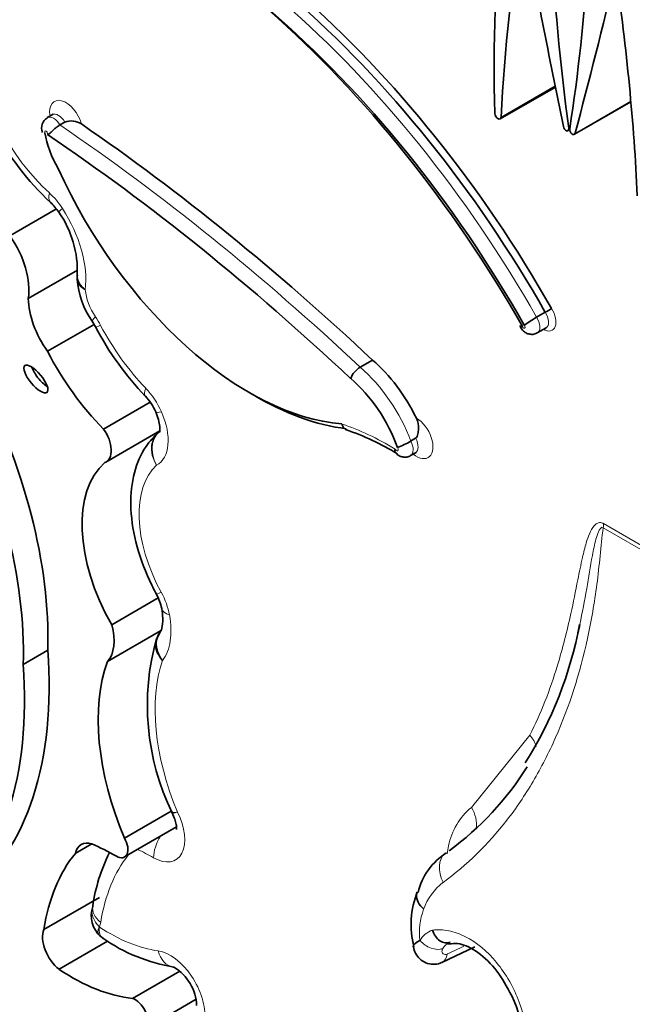
# Model space of a CAD drawing. Units: millimetres. Extents: x 0 to 777, y 0 to 1164.
# Drawn here: x 139 to 145, y 211 to 221 of the extents above; entities that cross this region are included whole.
import ezdxf
from ezdxf import colors
from ezdxf.entities.mleader import LeaderData, LeaderLine
from ezdxf.math import Vec2, Vec3

# ---------------------------------------------------------------- set-up
doc = ezdxf.new("R2010")
doc.units = ezdxf.units.MM
doc.layers.add('DV6_Défaut', color=7, linetype='Continuous')
doc.layers.add('Défaut', color=7, linetype='Continuous')

# ---------------------------------------------------------------- blocks, each defined once
blk = doc.blocks.new('_DOT')
at = {"color": 0}
blk.add_line((0, 0), (-1, 0), dxfattribs=at)
at = {"color": 0, "const_width": 0.333}
blk.add_lwpolyline([(-0.1665, 0, 1), (0.1665, 0, 1)], format="xyb", close=True, dxfattribs=at)
blk = doc.blocks.new('SE5')
at = {"layer": 'DV6_Défaut', "color": 7, "linetype": 'Continuous', "lineweight": 35}
for p, q in [((144.042, 220.191), (144.62, 220.524)), ((144.82, 220.029), (145.412, 220.371)), ((139.342, 220.234), (139.29, 220.204)), ((139.422, 220.127), (139.474, 220.157)), ((144.752, 220.068), (144.77, 220.078)), ((138.896, 218.964), (139.385, 219.246)), ((139.09, 218.306), (139.606, 218.604)), ((144.423, 218.109), (144.514, 218.162)), ((139.292, 217.753), (139.78, 218.035)), ((139.761, 218.067), (139.797, 218.008)), ((144.431, 217.946), (144.522, 217.998)), ((142.572, 217.586), (142.702, 217.661)), ((139.881, 216.937), (140.37, 217.219)), ((139.905, 216.59), (140.47, 216.917)), ((143.102, 216.81), (143.154, 216.84)), ((143.1, 216.658), (143.152, 216.688)), ((139.966, 214.884), (140.453, 215.165)), ((139.922, 214.498), (140.479, 214.82)), ((140.474, 214.806), (140.434, 214.73)), ((139.037, 214.468), (139.296, 214.617)), ((140.1, 212.646), (140.591, 212.929)), ((140.595, 212.925), (140.604, 212.909)), ((140.1, 212.448), (140.645, 212.763)), ((139.584, 212.486), (139.756, 212.585)), ((139.254, 211.687), (139.836, 212.023)), ((139.768, 211.933), (139.767, 211.929)), ((139.413, 211.27), (139.923, 211.564)), ((139.841, 211.62), (139.88, 211.594)), ((143.493, 211.537), (143.53, 211.537)), ((143.428, 211.341), (143.775, 211.507)), ((140.185, 210.965), (140.681, 211.252)), ((140.344, 210.661), (140.853, 210.955))]:
    blk.add_line(p, q, dxfattribs=at)
at = {"layer": 'DV6_Défaut', "color": 7, "linetype": 'Continuous', "lineweight": 18}
for p, q in [((144.051, 220.21), (144.617, 220.537)), ((144.827, 220.039), (145.412, 220.377)), ((144.76, 220.092), (144.773, 220.1)), ((145.701, 215.568), (145.122, 215.902)), ((145.125, 215.946), (145.704, 215.612)), ((143.739, 212.968), (144.352, 213.726))]:
    blk.add_line(p, q, dxfattribs=at)
at = {"layer": 'DV6_Défaut', "color": 7, "linetype": 'Continuous', "lineweight": 35}
for centre, radius, start, end in [((141.155, 221.32), 2.715, 186.4424, 227.5997), ((139.351, 220.097), 0.121, 119.8238, 203.221), ((139.54, 219.971), 0.198, 57.1471, 109.5287), ((138.968, 218.929), 0.524, 32.5186, 47.2571), ((138.531, 218.596), 1.074, 357.4985, 34.9928), ((140.478, 218.574), 0.878, 184.1613, 215.2555), ((143.798, 219.393), 1.425, 300.1998, 303.2892), ((144.928, 217.19), 1.049, 118.7716, 127.1836), ((142.636, 219.498), 3.207, 207.6878, 223.7177), ((142.694, 217.385), 0.235, 121.3396, 159.9235), ((139.905, 216.889), 0.57, 23.638, 43.4877), ((141.541, 214.36), 2.718, 58.4202, 71.0944), ((142.546, 217.805), 1.141, 291.3971, 299.1785), ((139.985, 214.953), 0.515, 11.3431, 29.1935), ((140.811, 215.641), 4.132, 327.7334, 349.4992), ((142.946, 214.043), 2.606, 164.4668, 205.7452), ((141.558, 215.15), 3.278, 306.4443, 327.586), ((141.558, 211.679), 1.809, 153.2344, 171.916), ((143.828, 211.924), 0.666, 121.6139, 166.8279), ((144.018, 211.74), 0.912, 157.9684, 194.81), ((140.051, 211.834), 0.3, 161.5695, 227.9145), ((140.941, 213.163), 1.898, 235.6812, 260.2257), ((140.37, 210.873), 0.487, 1.8558, 59.3376), ((143.275, 210.54), 0.995, 358.5305, 26.9678)]:
    blk.add_arc(centre, radius, start, end, dxfattribs=at)
at = {"layer": 'DV6_Défaut', "color": 7, "linetype": 'Continuous', "lineweight": 18}
for centre, radius, start, end in [((144.19, 212.428), 0.704, 129.8454, 168.6518), ((144.851, 212.302), 1.377, 168.9446, 172.5159), ((143.811, 211.701), 0.606, 127.3919, 160.9007), ((143.88, 211.657), 0.686, 159.3255, 187.1157), ((143.41, 211.449), 0.244, 108.942, 149.7558), ((143.576, 211.405), 0.16, 111.9199, 148.9548)]:
    blk.add_arc(centre, radius, start, end, dxfattribs=at)
at = {"layer": 'DV6_Défaut', "color": 7, "linetype": 'Continuous', "lineweight": 35}
for centre, major_axis, ratio, start_param, end_param in [((156.241, 213.645), (-8.671, 15.018), 0.57735, 0.666002, 0.818749), ((159.597, 210.228), (-11.01, 19.07), 0.57735, 0.605627, 0.729402), ((217.389, 200.547), (-53.195, 92.137), 0.57735, 1.02328, 1.046216), ((160.727, 213.949), (-11.446, 19.825), 0.57735, 0.848507, 0.950633), ((128.804, 232.379), (11.446, -19.825), 0.57735, 0.620163, 0.722289), ((72.142, 284.405), (53.195, -92.137), 0.57735, 0.524581, 0.547516), ((129.934, 227.354), (11.01, -19.07), 0.57735, 0.841394, 0.96517), ((140.458, 215.92), (4.013, -6.951), 0.57735, 1.559948, 2.107962), ((140.497, 215.943), (-4.041, 6.999), 0.57735, 4.701904, 5.2455), ((140.164, 215.739), (-4.068, 7.046), 0.57735, 4.701922, 5.242878), ((140.289, 215.823), (3.958, -6.856), 0.57735, 1.558788, 2.11627), ((144.018, 220.231), (-0.0233, 0.0404), 0.57735, 0.818749, 3.870995), ((138.23, 203.774), (-10.569, 18.306), 0.57735, -1.089211, -0.88037), ((144.732, 220.103), (-0.0206, 0.0357), 0.57735, 1.046216, 4.092226), ((139.801, 219.884), (-0.391, 0.677), 0.57735, 1.023037, 1.555133), ((138.022, 203.654), (-10.514, 18.21), 0.57735, -1.089407, -0.870889), ((144.799, 220.064), (-0.0206, 0.0357), 0.57735, 0.620163, 3.666173), ((141.408, 220.162), (-1.74, 3.014), 0.57735, 1.404832, 2.762926), ((138.616, 218.674), (-0.34, 0.59), 0.57735, 3.756241, 4.875685), ((139.572, 218.045), (-0.341, 0.591), 0.57735, 0.816787, 1.736541), ((140.386, 218.201), (-1.018, 1.763), 0.57735, 1.492612, 1.997367), ((142.515, 216.853), (-0.576, 0.997), 0.57735, 4.578672, 5.266935), ((136.138, 216.559), (2.234, -3.869), 0.57735, 0.752941, 1.489899), ((139.248, 217.507), (-0.116, 0.141), 0.350073, 0.7095, 2.314792), ((142.308, 216.733), (0.521, -0.902), 0.57735, 1.259608, 2.129113), ((135.88, 216.409), (2.234, -3.869), 0.57735, 0.752941, 1.489899), ((141.486, 220.207), (1.795, -3.11), 0.57735, 5.482328, 5.877533), ((139.771, 216.822), (-0.134, 0.232), 0.57735, 3.07001, 4.87799), ((140.738, 215.314), (-0.766, 1.326), 0.57735, 0.107838, 1.562139), ((139.599, 214.94), (0.277, -0.479), 0.57735, 0.183675, 1.13832), ((135.663, 216.354), (2.579, -4.466), 0.57735, 0.088969, 0.871293), ((135.404, 216.204), (2.579, -4.466), 0.57735, 0.088969, 0.871293), ((141.562, 212.887), (-1.229, 2.129), 0.57735, 0.448173, 1.356927), ((139.808, 212.297), (0.162, -0.281), 0.57735, 2.584808, 3.698005), ((140.03, 209.911), (-1.553, 2.69), 0.57735, -0.778541, -0.660458), ((140.014, 212.596), (-0.086, 0.149), 0.57735, 2.363052, 4.710172), ((141.525, 209.932), (-1.629, 2.822), 0.57735, 0.216302, 0.617983), ((139.451, 211.487), (-0.149, 0.258), 0.57735, 0.425294, 2.174723), ((139.541, 213.146), (1.198, -2.075), 0.57735, 5.422297, 5.887996), ((140.66, 211.583), (0.042, 0.291), 0.743473, 3.1118, 3.141788), ((140.207, 210.789), (-0.101, 0.176), 0.57735, 3.629654, 5.652877)]:
    blk.add_ellipse(centre, major_axis=major_axis, ratio=ratio, start_param=start_param, end_param=end_param, dxfattribs=at)
at = {"layer": 'DV6_Défaut', "color": 7, "linetype": 'Continuous', "lineweight": 18}
for centre, major_axis, ratio, start_param, end_param in [((140.367, 215.868), (-4.013, 6.951), 0.57735, 4.70154, 5.249554), ((139.599, 220.429), (-0.751, 1.3), 0.57735, 0.894131, 2.083744), ((139.486, 220.164), (0.121, -0.21), 0.57735, 1.126548, 4.135004), ((139.356, 220.089), (0.066, -0.115), 0.57735, 1.57026, 3.142616), ((139.408, 220.119), (0.066, -0.115), 0.57735, 1.57026, 3.139751), ((138.1, 203.699), (-10.569, 18.306), 0.57735, -1.089211, -0.873961), ((139.278, 220.044), (0.0111, -0.0193), 0.57735, 0.291179, 4.410108), ((139.521, 219.533), (0.197, 0.218), 0.400694, 2.459847, 3.141938), ((139.215, 219.065), (-0.257, 0.445), 0.57735, 4.796613, 5.225336), ((139.657, 219.37), (0.247, 0.159), 0.068687, 2.524438, 3.151683), ((139.005, 218.899), (-0.487, 0.844), 0.57735, 3.793738, 4.796613), ((139.962, 218.27), (-0.194, 0.336), 0.57735, 0.876126, 1.705337), ((144.495, 218.135), (-0.093, 0.161), 0.57735, 2.352116, 4.799339), ((144.456, 218.112), (-0.066, 0.114), 0.57735, 3.141593, 4.818066), ((140.003, 218.233), (0.242, 0.166), 0.109521, 2.521827, 3.141673), ((139.575, 217.907), (-0.257, 0.445), 0.57735, 4.645633, 4.846929), ((144.365, 218.06), (-0.066, 0.114), 0.57735, 3.140077, 4.818066), ((140.056, 218.145), (0.26, 0.137), 0.054466, 3.141534, 3.758124), ((140.776, 218.426), (-0.871, 1.508), 0.57735, 1.50404, 1.978882), ((144.287, 218.015), (-0.0105, 0.0182), 0.57735, 1.273868, 4.99464), ((142.386, 216.778), (-0.576, 0.997), 0.57735, 4.420317, 5.266935), ((140.53, 217.486), (0.211, 0.204), 0.324029, 2.485183, 3.141916), ((140.188, 217.053), (-0.257, 0.445), 0.57735, 4.526219, 5.120474), ((140.696, 217.237), (0.269, 0.119), 0.151131, 3.142614, 3.765313), ((140.16, 217.047), (-0.281, 0.487), 0.57735, 3.127983, 4.526219), ((143.163, 216.85), (-0.123, 0.212), 0.57735, 2.153866, 5.497609), ((142.883, 213.954), (-1.719, 2.977), 0.57735, -0.809257, -0.578061), ((143.033, 216.775), (-0.067, 0.117), 0.57735, 3.142704, 4.677511), ((143.085, 216.805), (-0.067, 0.117), 0.57735, 3.146402, 4.677511), ((142.955, 216.73), (-0.0124, 0.0215), 0.57735, 1.401775, 5.04125), ((141.128, 215.539), (-0.619, 1.072), 0.57735, 0.124181, 1.530631), ((144.918, 215.826), (0.147, 0.254), 0.57735, -0.959931, -0.785398), ((140.692, 215.345), (0.258, 0.141), 0.032786, 3.141519, 3.757453), ((140.218, 215.095), (0.257, -0.445), 0.57735, 1.017951, 1.530631), ((140.779, 215.107), (0.289, 0.053), 0.428751, 3.14421, 3.834881), ((139.989, 215.165), (0.423, -0.733), 0.57735, 0.236103, 1.017951), ((141.951, 213.112), (-1.082, 1.874), 0.57735, 0.463727, 1.346481), ((144.144, 213.606), (-0.262, 0.134), 0.764845, 3.732448, 4.252739), ((140.403, 212.821), (-0.233, 0.403), 0.57735, 2.363052, 4.624919), ((143.531, 212.848), (-0.18, 0.232), 0.813911, 3.782376, 4.600399), ((140.613, 212.56), (-0.145, -0.255), 0.581296, 4.625605, 5.494335), ((141.915, 210.157), (-1.482, 2.567), 0.57735, 0.225918, 0.612611), ((140.419, 210.136), (-1.406, 2.436), 0.57735, -0.778541, -0.693968), ((143.648, 212.259), (0.173, -0.238), 0.730951, 3.203861, 4.512445), ((140.045, 211.835), (0.278, -0.094), 0.727488, 3.155523, 4.141593), ((140.057, 211.885), (0.29, -0.048), 0.668016, 3.14209, 4.029663), ((139.492, 212.044), (0.257, -0.445), 0.57735, 0.471281, 0.612611), ((139.84, 211.712), (-0.00226, 0.00392), 0.57735, 0.471281, 1.34003), ((139.93, 213.371), (1.051, -1.82), 0.57735, 5.43557, 5.857038), ((143.328, 211.62), (0.156, -0.096), 0.659842, 4.239186, 5.822667), ((140.58, 210.996), (-0.257, 0.445), 0.57735, 3.821932, 5.857038), ((140.66, 211.583), (0.042, 0.291), 0.743473, 2.099806, 3.1118), ((143.355, 211.509), (-0.073, 0.169), 0.644723, 3.139401, 3.972101), ((144.01, 216.569), (-2.984, -5.168), 0.57735, 0.660604, 0.702611)]:
    blk.add_ellipse(centre, major_axis=major_axis, ratio=ratio, start_param=start_param, end_param=end_param, dxfattribs=at)
at = {"layer": 'DV6_Défaut', "color": 7, "linetype": 'Continuous', "lineweight": 35}
blk.add_ellipse((139.17, 217.462), major_axis=(-0.116, 0.141), ratio=0.350073, dxfattribs=at)
for points, knots in [([(139.35, 220.241), (139.35, 220.241), (139.348, 220.237), (139.344, 220.236), (139.342, 220.235)], [0, 0, 0, 0, 0.6246718, 1, 1, 1, 1]), ([(139.422, 220.127), (139.414, 220.122), (139.405, 220.116), (139.396, 220.11), (139.387, 220.103), (139.378, 220.095), (139.369, 220.088), (139.36, 220.08), (139.351, 220.072), (139.343, 220.064), (139.335, 220.056), (139.327, 220.048), (139.319, 220.042), (139.313, 220.037), (139.307, 220.032), (139.301, 220.029), (139.299, 220.029), (139.297, 220.028), (139.295, 220.028), (139.294, 220.027), (139.293, 220.027), (139.292, 220.027)], [0, 0, 0, 0, 0.185493, 0.185493, 0.185493, 0.370794, 0.370794, 0.370794, 0.559001, 0.559001, 0.559001, 0.755355, 0.755355, 0.755355, 0.922429, 0.922429, 0.922429, 0.977808, 0.977808, 0.977808, 1, 1, 1, 1]), ([(139.688, 218.399), (139.634, 218.437), (139.603, 218.488), (139.603, 218.542), (139.603, 218.548), (139.604, 218.553)], [0, 0, 0, 0, 0.903914, 0.903914, 1, 1, 1, 1]), ([(144.248, 218.023), (144.253, 218.012), (144.263, 217.989), (144.292, 217.956), (144.331, 217.935), (144.373, 217.928), (144.409, 217.933), (144.424, 217.944), (144.43, 217.948)], [0, 0, 0, 0, 0.146811, 0.361678, 0.549885, 0.733864, 0.920643, 1, 1, 1, 1]), ([(144.274, 218.014), (144.273, 218.014), (144.271, 218.013), (144.27, 218.013), (144.267, 218.012), (144.265, 218.011), (144.262, 218.011), (144.258, 218.01), (144.255, 218.009), (144.254, 218.01), (144.253, 218.01), (144.253, 218.01), (144.253, 218.01)], [0, 0, 0, 0, 0.111371, 0.111371, 0.111371, 0.362454, 0.362454, 0.362454, 0.906648, 0.906648, 0.906648, 1, 1, 1, 1]), ([(140.427, 217.118), (140.439, 217.087), (140.459, 217.035), (140.472, 216.961), (140.471, 216.911), (140.467, 216.9), (140.467, 216.9)], [0, 0, 0, 0, 0.252707, 0.509038, 0.7441, 1, 1, 1, 1]), ([(143.154, 216.84), (143.168, 216.847), (143.173, 216.868), (143.181, 216.904), (143.183, 216.922), (143.185, 216.978), (143.179, 217.016), (143.163, 217.05)], [0, 0, 0, 0, 0.25, 0.25, 0.5, 0.5, 1, 1, 1, 1]), ([(140.459, 216.906), (140.407, 216.854), (140.3, 216.742), (140.188, 216.479), (140.152, 216.139), (140.204, 215.755), (140.321, 215.425), (140.407, 215.258), (140.435, 215.204)], [0, 0, 0, 0, 0.124436, 0.308743, 0.502574, 0.709976, 0.920987, 1, 1, 1, 1]), ([(142.382, 216.989), (142.383, 216.987), (142.384, 216.984), (142.384, 216.981), (142.386, 216.977), (142.388, 216.972), (142.389, 216.968), (142.394, 216.958), (142.4, 216.95), (142.407, 216.943), (142.414, 216.936), (142.422, 216.931), (142.43, 216.928), (142.43, 216.928), (142.431, 216.928), (142.431, 216.928)], [0, 0, 0, 0, 0.090022, 0.090022, 0.090022, 0.247142, 0.247142, 0.247142, 0.616406, 0.616406, 0.616406, 0.983915, 0.983915, 0.983915, 1, 1, 1, 1]), ([(142.94, 216.726), (142.94, 216.726), (142.94, 216.725), (142.939, 216.724), (142.937, 216.719), (142.935, 216.715), (142.935, 216.71), (142.934, 216.704), (142.935, 216.698), (142.938, 216.694), (142.939, 216.693), (142.939, 216.692), (142.94, 216.692)], [0, 0, 0, 0, 0.061836, 0.061836, 0.061836, 0.408098, 0.408098, 0.408098, 0.918896, 0.918896, 0.918896, 1, 1, 1, 1]), ([(142.94, 216.692), (142.95, 216.681), (142.968, 216.662), (143.009, 216.644), (143.051, 216.64), (143.084, 216.647), (143.097, 216.657), (143.1, 216.659)], [0, 0, 0, 0, 0.232005, 0.473228, 0.71141, 0.9518, 1, 1, 1, 1]), ([(143.153, 216.687), (143.155, 216.688), (143.158, 216.691), (143.162, 216.691), (143.162, 216.691)], [0, 0, 0, 0, 0.400836, 1, 1, 1, 1]), ([(140.49, 215.054), (140.495, 215.016), (140.507, 214.937), (140.49, 214.831), (140.48, 214.815), (140.473, 214.806)], [0, 0, 0, 0, 0.250188, 0.615296, 1, 1, 1, 1]), ([(140.499, 214.509), (140.452, 214.567), (140.428, 214.639), (140.436, 214.742), (140.451, 214.777), (140.474, 214.807)], [0, 0, 0, 0, 0.620336, 0.620336, 1, 1, 1, 1]), ([(140.598, 212.913), (140.61, 212.887), (140.629, 212.847), (140.644, 212.789), (140.647, 212.75), (140.645, 212.736), (140.645, 212.735), (140.645, 212.735)], [0, 0, 0, 0, 0.268151, 0.504162, 0.719505, 0.930194, 1, 1, 1, 1]), ([(143.168, 212.08), (143.165, 212.069), (143.163, 212.059), (143.161, 212), (143.189, 211.946), (143.239, 211.899)], [0, 0, 0, 0, 0.193177, 0.193177, 1, 1, 1, 1]), ([(143.516, 211.554), (143.482, 211.539), (143.443, 211.545), (143.374, 211.592), (143.345, 211.634), (143.331, 211.68)], [0, 0, 0, 0, 0.5, 0.5, 1, 1, 1, 1]), ([(143.53, 211.537), (143.56, 211.54), (143.635, 211.545), (143.813, 211.456), (144.016, 211.264), (144.11, 211.09), (144.162, 210.991)], [0, 0, 0, 0, 0.148604, 0.423697, 0.718298, 1, 1, 1, 1]), ([(143.131, 211.505), (143.137, 211.48), (143.149, 211.437), (143.196, 211.376), (143.26, 211.334), (143.336, 211.319), (143.396, 211.325), (143.422, 211.339), (143.427, 211.342)], [0, 0, 0, 0, 0.187247, 0.377981, 0.569807, 0.762825, 0.957427, 1, 1, 1, 1])]:
    blk.add_open_spline(points, degree=3, knots=knots, dxfattribs=at)
for points in [[(139.608, 218.551), (139.603, 218.521), (139.601, 218.505), (139.603, 218.503)], [(144.877, 214.888), (144.87, 214.858), (144.864, 214.828), (144.857, 214.798)], [(143.129, 211.506), (143.127, 211.526), (143.151, 211.551), (143.2, 211.572)]]:
    blk.add_open_spline(points, degree=3, dxfattribs=at)
at = {"layer": 'DV6_Défaut', "color": 7, "linetype": 'Continuous', "lineweight": 18}
for points in [[(139.688, 218.399), (139.637, 218.425), (139.605, 218.464), (139.602, 218.504)], [(140.655, 212.92), (140.619, 212.913), (140.597, 212.915), (140.593, 212.924)], [(140.655, 212.92), (140.622, 212.908), (140.603, 212.904), (140.601, 212.908)], [(139.838, 211.712), (139.828, 211.658), (139.845, 211.612), (139.877, 211.591)]]:
    blk.add_open_spline(points, degree=3, dxfattribs=at)
for points, knots in [([(140.437, 216.559), (140.395, 216.622), (140.375, 216.699), (140.391, 216.819), (140.415, 216.866), (140.451, 216.899)], [0, 0, 0, 0, 0.559872, 0.559872, 1, 1, 1, 1]), ([(140.437, 216.559), (140.399, 216.625), (140.383, 216.705), (140.404, 216.833), (140.433, 216.884), (140.476, 216.918)], [0, 0, 0, 0, 0.539688, 0.539688, 1, 1, 1, 1]), ([(145.122, 215.902), (145.109, 215.805), (145.1, 215.705), (145.079, 215.506), (145.069, 215.407), (145.03, 215.115), (144.998, 214.925), (144.877, 214.372), (144.766, 214.025), (144.551, 213.539), (144.472, 213.385), (144.301, 213.096), (144.209, 212.96), (143.914, 212.581), (143.692, 212.363), (143.443, 212.182)], [0, 0, 0, 0, 0.0625, 0.0625, 0.125, 0.125, 0.25, 0.25, 0.5, 0.5, 0.625, 0.625, 0.75, 0.75, 1, 1, 1, 1]), ([(144.352, 213.726), (144.467, 213.952), (144.564, 214.198), (144.643, 214.459), (144.696, 214.634), (144.742, 214.815), (144.783, 215.001), (144.809, 215.118), (144.832, 215.238), (144.856, 215.357), (144.872, 215.435), (144.888, 215.514), (144.905, 215.59), (144.917, 215.642), (144.929, 215.693), (144.944, 215.742), (144.954, 215.775), (144.965, 215.808), (144.978, 215.838), (144.992, 215.87), (145.008, 215.9), (145.028, 215.923), (145.037, 215.933), (145.046, 215.941), (145.057, 215.947), (145.067, 215.953), (145.08, 215.957), (145.093, 215.956), (145.101, 215.955), (145.11, 215.953), (145.119, 215.949), (145.121, 215.948), (145.123, 215.947), (145.125, 215.946)], [0, 0, 0, 0, 0.337625, 0.337625, 0.337625, 0.562878, 0.562878, 0.562878, 0.705729, 0.705729, 0.705729, 0.799485, 0.799485, 0.799485, 0.862284, 0.862284, 0.862284, 0.90529, 0.90529, 0.90529, 0.950403, 0.950403, 0.950403, 0.968416, 0.968416, 0.968416, 0.986726, 0.986726, 0.986726, 0.997377, 0.997377, 0.997377, 1, 1, 1, 1]), ([(145.122, 215.902), (145.109, 215.91), (145.099, 215.9), (145.083, 215.881), (145.077, 215.87), (145.061, 215.834), (145.053, 215.808), (145.031, 215.727), (145.019, 215.67), (144.988, 215.497), (144.969, 215.38), (144.927, 215.137), (144.903, 215.011), (144.877, 214.888)], [0, 0, 0, 0, 0.040435, 0.040435, 0.080869, 0.080869, 0.161739, 0.161739, 0.323478, 0.323478, 0.646956, 0.646956, 1, 1, 1, 1]), ([(140.499, 214.509), (140.448, 214.56), (140.42, 214.624), (140.423, 214.699), (140.426, 214.715), (140.431, 214.73)], [0, 0, 0, 0, 0.778557, 0.778557, 1, 1, 1, 1]), ([(139.838, 211.712), (139.828, 211.706), (139.825, 211.694), (139.821, 211.673), (139.821, 211.662), (139.826, 211.64), (139.832, 211.629), (139.84, 211.62)], [0, 0, 0, 0, 0.294593, 0.294593, 0.589186, 0.589186, 1, 1, 1, 1]), ([(143.331, 211.68), (143.387, 211.687), (143.444, 211.685), (143.56, 211.662), (143.619, 211.641), (143.793, 211.553), (143.906, 211.46), (144.101, 211.222), (144.184, 211.078), (144.298, 210.772), (144.331, 210.611), (144.336, 210.456)], [0, 0, 0, 0, 0.125, 0.125, 0.25, 0.25, 0.5, 0.5, 0.75, 0.75, 1, 1, 1, 1]), ([(143.439, 211.488), (143.435, 211.481), (143.432, 211.473), (143.431, 211.467), (143.429, 211.46), (143.43, 211.454), (143.432, 211.448), (143.434, 211.442), (143.438, 211.436), (143.443, 211.432), (143.448, 211.428), (143.456, 211.426), (143.464, 211.426), (143.47, 211.426), (143.478, 211.427), (143.485, 211.43)], [0, 0, 0, 0, 0.18938, 0.18938, 0.18938, 0.379235, 0.379235, 0.379235, 0.596727, 0.596727, 0.596727, 0.82449, 0.82449, 0.82449, 1, 1, 1, 1])]:
    blk.add_open_spline(points, degree=3, knots=knots, dxfattribs=at)

msp = doc.modelspace()

# ---------------------------------------------------------------- block references
at = {"layer": 'Défaut'}
msp.add_blockref('SE5', (0, 0), dxfattribs=at)

# ---------------------------------------------------------------- leaders
at = {"layer": 'Défaut', "color": 7, "linetype": 'Continuous', "lineweight": 18}
ml = msp.add_multileader_mtext('Standard', dxfattribs=at)
ml.set_content('{\\pxsm0.9;\\fSolid Edge ISO|b1||i0||c0|p34;\\W1.;13/07/2011\\P}', color=256)
ml.set_leader_properties()
ml.set_arrow_properties(name='DOT')
ml.build(insert=Vec2(0, 0))
ml.multileader.update_dxf_attribs({"leader_type": 0, "dogleg_length": 0, "arrow_head_size": 12})
ctx = ml.context
ctx.base_point, ctx.char_height, ctx.arrow_head_size, ctx.landing_gap_size = Vec3(656.602, 1156.973), 12, 12, 4.2
notes = []
notes.append((ctx, [(0, (0, 0, 0), (0, 0), (1, 0), 1, [])]))
ctx.mtext.insert = Vec3(658.602, 1163.093)
for ctx, leaders in notes:
    for number, flags, end, landing, length, lines in leaders:
        leader = LeaderData()
        leader.index, (leader.has_last_leader_line, leader.has_dogleg_vector, leader.attachment_direction) = number, flags
        leader.last_leader_point, leader.dogleg_vector, leader.dogleg_length = Vec3(end), Vec3(landing), length
        for number, points, colour, breaks in lines:
            line = LeaderLine()
            line.index, line.vertices, line.color, line.breaks = number, Vec3.list(points), colors.encode_raw_color(colour), breaks
            leader.lines.append(line)
        ctx.leaders.append(leader)

doc.saveas('drawing.dxf')
